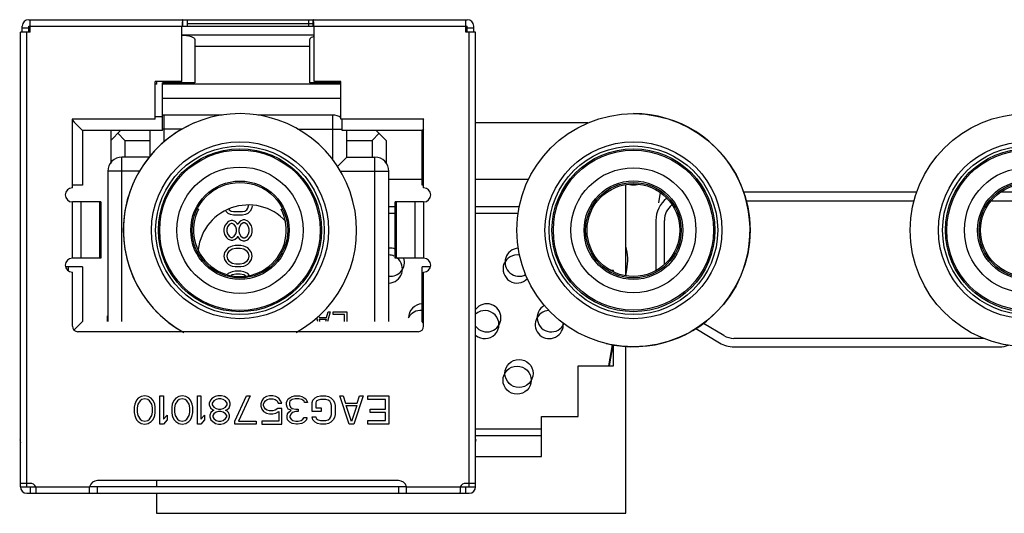
# Model space of a CAD drawing. Units: millimetres. Extents: x 0 to 1189, y 0 to 841.
# Drawn here: x 1042 to 1060, y 306 to 314 of the extents above; entities that cross this region are included whole.
import ezdxf

# ---------------------------------------------------------------- set-up
doc = ezdxf.new("R2010")
doc.units = ezdxf.units.MM
doc.header["$LTSCALE"] = 65.395
doc.layers.get('0').update_dxf_attribs({"linetype": 'CONTINUOUS'})
for name, color, linetype in [('3_ALL_AXES', 7, 'CONTINUOUS'), ('5_ALL_CURVES', 7, 'CONTINUOUS'), ('7_ALL_FEATURES', 7, 'CONTINUOUS')]:
    doc.layers.add(name, color=color, linetype=linetype)

msp = doc.modelspace()

# ---------------------------------------------------------------- linework, layer by layer
at = {"color": 7, "linetype": 'Continuous'}
for p, q in [((1052.3213, 312.4988), (1050.3238, 312.4988)), ((1049.3707, 311.4888), (1048.7807, 311.4888)), ((1051.2624, 311.4888), (1050.3238, 311.4888)), ((1052.9957, 309.7851), (1052.9957, 311.3925)), ((1048.8931, 311.0038), (1048.7807, 311.0038)), ((1051.0979, 311.0038), (1050.3238, 311.0038)), ((1048.8931, 310.8838), (1048.7807, 310.8838)), ((1051.0772, 310.8838), (1050.3238, 310.8838)), ((1052.7757, 309.8738), (1052.7389, 309.8738)), ((1052.7757, 309.8549), (1052.7757, 309.8738)), ((1052.9959, 309.7851), (1053.014, 309.8851)), ((1052.6919, 308.1738), (1052.7595, 308.5484)), ((1052.7053, 308.1738), (1052.7724, 308.5462)), ((1052.7757, 308.1738), (1052.7757, 308.5456)), ((1052.9957, 305.5488), (1052.9957, 308.5184)), ((1052.1457, 308.1738), (1052.7757, 308.1738)), ((1052.1457, 307.2738), (1052.1457, 308.1738)), ((1051.4957, 307.2738), (1052.1457, 307.2738)), ((1051.4957, 306.5588), (1051.4957, 307.2738)), ((1050.3238, 307.0538), (1051.4957, 307.0538)), ((1050.3238, 306.9338), (1051.4957, 306.9338)), ((1050.3238, 306.5588), (1051.4957, 306.5588)), ((1044.6457, 306.132), (1044.6457, 306.022)), ((1044.6457, 305.907), (1044.6457, 305.5488)), ((1044.6457, 305.5488), (1052.9957, 305.5488))]:
    msp.add_line(p, q, dxfattribs=at)
at = {"color": 4, "linetype": 'Continuous'}
for p, q in [((1045.9202, 310.8883), (1045.8777, 310.93)), ((1045.9308, 310.9666), (1045.9415, 310.9508)), ((1045.9415, 310.9508), (1045.9734, 310.93)), ((1045.9734, 310.93), (1046.016, 310.9196)), ((1046.016, 310.9196), (1046.1755, 310.9196)), ((1046.1755, 310.9196), (1046.2181, 310.93)), ((1046.2181, 310.93), (1046.25, 310.9508)), ((1046.25, 310.9508), (1046.2713, 310.9821)), ((1046.2713, 310.9821), (1046.2819, 311.0238)), ((1046.3138, 310.93), (1046.2713, 310.8883)), ((1046.2819, 311.0238), (1046.2819, 311.0388)), ((1046.3351, 310.9717), (1046.3138, 310.93)), ((1046.3457, 311.0238), (1046.3351, 310.9717)), ((1045.9202, 310.7425), (1045.8883, 310.7113)), ((1045.9628, 310.8675), (1045.9202, 310.8883)), ((1045.9734, 310.7633), (1045.9202, 310.7425)), ((1046.016, 310.8571), (1045.9628, 310.8675)), ((1046.0053, 310.7633), (1045.9734, 310.7633)), ((1046.0479, 310.7425), (1046.0053, 310.7633)), ((1046.1755, 310.8571), (1046.016, 310.8571)), ((1046.0798, 310.7113), (1046.0479, 310.7425)), ((1046.133, 310.7529), (1046.1011, 310.7113)), ((1046.1862, 310.7738), (1046.133, 310.7529)), ((1046.2287, 310.8675), (1046.1755, 310.8571)), ((1046.2181, 310.7738), (1046.1862, 310.7738)), ((1046.2713, 310.7529), (1046.2181, 310.7738)), ((1046.2713, 310.8883), (1046.2287, 310.8675)), ((1046.3032, 310.7217), (1046.2713, 310.7529)), ((1045.8564, 310.6592), (1045.8457, 310.6071)), ((1045.8457, 310.6071), (1045.8457, 310.5654)), ((1045.8457, 310.5654), (1045.8564, 310.5133)), ((1045.8883, 310.7113), (1045.8564, 310.6592)), ((1045.9096, 310.6488), (1045.8989, 310.6071)), ((1045.8989, 310.6071), (1045.8989, 310.5654)), ((1045.8989, 310.5654), (1045.9096, 310.5238)), ((1045.9415, 310.6904), (1045.9096, 310.6488)), ((1045.9734, 310.7113), (1045.9415, 310.6904)), ((1045.9947, 310.7113), (1045.9734, 310.7113)), ((1046.0266, 310.6904), (1045.9947, 310.7113)), ((1046.0585, 310.6488), (1046.0266, 310.6904)), ((1046.0692, 310.6071), (1046.0585, 310.6488)), ((1046.0585, 310.5238), (1046.0692, 310.5654)), ((1046.0692, 310.5654), (1046.0692, 310.6071)), ((1046.0904, 310.6904), (1046.0798, 310.7113)), ((1046.1011, 310.7113), (1046.0904, 310.6904)), ((1046.1223, 310.6488), (1046.1117, 310.6071)), ((1046.1117, 310.6071), (1046.1117, 310.5654)), ((1046.1117, 310.5654), (1046.1223, 310.5238)), ((1046.1436, 310.6904), (1046.1223, 310.6488)), ((1046.1862, 310.7217), (1046.1436, 310.6904)), ((1046.2181, 310.7217), (1046.1862, 310.7217)), ((1046.2606, 310.6904), (1046.2181, 310.7217)), ((1046.2819, 310.6488), (1046.2606, 310.6904)), ((1046.2926, 310.6071), (1046.2819, 310.6488)), ((1046.2819, 310.5238), (1046.2926, 310.5654)), ((1046.2926, 310.5654), (1046.2926, 310.6071)), ((1046.3351, 310.6696), (1046.3032, 310.7217)), ((1046.3457, 310.6175), (1046.3351, 310.6696)), ((1046.3457, 310.555), (1046.3457, 310.6175)), ((1045.8564, 310.5133), (1045.8883, 310.4613)), ((1045.8883, 310.4613), (1045.9202, 310.43)), ((1045.9096, 310.5238), (1045.9415, 310.4821)), ((1045.9202, 310.43), (1045.9734, 310.4092)), ((1045.9415, 310.4821), (1045.9734, 310.4613)), ((1045.9734, 310.4613), (1045.9947, 310.4613)), ((1045.9734, 310.4092), (1046.0053, 310.4092)), ((1045.9947, 310.4613), (1046.0266, 310.4821)), ((1046.0053, 310.4092), (1046.0479, 310.43)), ((1046.0266, 310.4821), (1046.0585, 310.5238)), ((1046.0479, 310.43), (1046.0798, 310.4613)), ((1046.0798, 310.4613), (1046.0904, 310.4821)), ((1046.0904, 310.4821), (1046.1011, 310.4613)), ((1046.1011, 310.4613), (1046.133, 310.4196)), ((1046.1223, 310.5238), (1046.1436, 310.4821)), ((1046.133, 310.4196), (1046.1862, 310.3988)), ((1046.1436, 310.4821), (1046.1862, 310.4508)), ((1046.1862, 310.4508), (1046.2181, 310.4508)), ((1046.1862, 310.3988), (1046.2181, 310.3988)), ((1046.2181, 310.4508), (1046.2606, 310.4821)), ((1046.2181, 310.3988), (1046.2713, 310.4196)), ((1046.2606, 310.4821), (1046.2819, 310.5238)), ((1046.2713, 310.4196), (1046.3032, 310.4508)), ((1046.3032, 310.4508), (1046.3351, 310.5029)), ((1046.3351, 310.5029), (1046.3457, 310.555)), ((1045.8883, 310.2425), (1045.8564, 310.1904)), ((1045.9202, 310.2738), (1045.8883, 310.2425)), ((1045.9628, 310.2946), (1045.9202, 310.2738)), ((1045.9947, 310.2529), (1045.9309, 310.2113)), ((1045.9947, 310.305), (1045.9628, 310.2946)), ((1046.0479, 310.3154), (1045.9947, 310.305)), ((1046.0585, 310.2633), (1045.9947, 310.2529)), ((1046.1436, 310.3154), (1046.0479, 310.3154)), ((1046.133, 310.2633), (1046.0585, 310.2633)), ((1046.1968, 310.2529), (1046.133, 310.2633)), ((1046.1968, 310.305), (1046.1436, 310.3154)), ((1046.2287, 310.2946), (1046.1968, 310.305)), ((1046.2606, 310.2113), (1046.1968, 310.2529)), ((1046.2713, 310.2738), (1046.2287, 310.2946)), ((1046.3032, 310.2425), (1046.2713, 310.2738)), ((1046.3351, 310.1904), (1046.3032, 310.2425)), ((1045.8564, 310.1904), (1045.8457, 310.1279)), ((1045.8457, 310.1279), (1045.8564, 310.0654)), ((1045.8564, 310.0654), (1045.8883, 310.0133)), ((1045.9096, 310.18), (1045.8989, 310.1279)), ((1045.8989, 310.1279), (1045.9096, 310.0758)), ((1045.9309, 310.2113), (1045.9096, 310.18)), ((1045.9096, 310.0758), (1045.9309, 310.0446)), ((1045.9309, 310.0446), (1045.9947, 310.0029)), ((1046.1968, 310.0029), (1046.2606, 310.0446)), ((1046.2819, 310.18), (1046.2606, 310.2113)), ((1046.2606, 310.0446), (1046.2819, 310.0758)), ((1046.2926, 310.1279), (1046.2819, 310.18)), ((1046.2819, 310.0758), (1046.2926, 310.1279)), ((1046.3032, 310.0133), (1046.3351, 310.0654)), ((1046.3457, 310.1279), (1046.3351, 310.1904)), ((1046.3351, 310.0654), (1046.3457, 310.1279)), ((1045.8883, 310.0133), (1045.9202, 309.9821)), ((1045.9202, 309.9821), (1045.9628, 309.9613)), ((1045.9628, 309.9613), (1045.9947, 309.9508)), ((1045.9947, 310.0029), (1046.0585, 309.9925)), ((1045.9947, 309.9508), (1046.0479, 309.9404)), ((1046.0479, 309.9404), (1046.1436, 309.9404)), ((1046.0585, 309.9925), (1046.133, 309.9925)), ((1046.133, 309.9925), (1046.1968, 310.0029)), ((1046.1436, 309.9404), (1046.1968, 309.9508)), ((1046.1968, 309.9508), (1046.2287, 309.9613)), ((1046.2287, 309.9613), (1046.2713, 309.9821)), ((1046.2713, 309.9821), (1046.3032, 310.0133)), ((1045.9202, 309.8154), (1045.9086, 309.8041)), ((1045.9628, 309.8363), (1045.9202, 309.8154)), ((1045.9947, 309.8467), (1045.9628, 309.8363)), ((1045.9947, 309.7946), (1045.976, 309.7824)), ((1046.0479, 309.8571), (1045.9947, 309.8467)), ((1046.0585, 309.805), (1045.9947, 309.7946)), ((1046.1436, 309.8571), (1046.0479, 309.8571)), ((1046.133, 309.805), (1046.0585, 309.805)), ((1046.1968, 309.7946), (1046.133, 309.805)), ((1046.1968, 309.8467), (1046.1436, 309.8571)), ((1046.2287, 309.8363), (1046.1968, 309.8467)), ((1046.2287, 309.7738), (1046.1968, 309.7946)), ((1046.2713, 309.8154), (1046.2287, 309.8363)), ((1046.3032, 309.7842), (1046.2713, 309.8154))]:
    msp.add_line(p, q, dxfattribs=at)
at = {"color": 7, "linetype": 'Continuous'}
for centre, radius in [((1060.1307, 310.5888), 2.075), ((1046.1307, 310.5888), 1.575), ((1053.1307, 310.5888), 1.575), ((1060.1307, 310.5888), 1.575), ((1046.1307, 310.5888), 1.45), ((1053.1307, 310.5888), 1.45), ((1060.1307, 310.5888), 1.45), ((1046.1307, 310.5888), 0.85), ((1053.1307, 310.5888), 0.85), ((1060.1307, 310.5888), 0.85), ((1051.0957, 308.0388), 0.25), ((1051.0607, 307.9188), 0.25)]:
    msp.add_circle(centre, radius, dxfattribs=at)
for centre, radius, start, end in [((1046.1307, 310.5888), 2.075, 113.47823, 240.60106), ((1053.1307, 310.5888), 2.075, 256.4329, 90), ((1048.8057, 310.0188), 0.25, 69.5293, 95.74466), ((1051.0957, 310.0188), 0.25, 93.24086, 298.05341), ((1052.0791, 310.0538), 0.95, 349.77495, 15.18123), ((1048.8057, 310.0188), 0.25, 264.25534, 17.05679), ((1048.7707, 309.8988), 0.25, 66.85714, 87.70708), ((1048.7707, 309.8988), 0.25, 272.29292, 50.66541), ((1051.0607, 309.8988), 0.25, 79.91176, 317.02784), ((1049.3782, 309.0288), 0.25, 91.72009, 180), ((1050.5232, 309.0288), 0.25, 217.01578, 142.98422), ((1051.6682, 309.0288), 0.25, 118.66728, 335.05357), ((1049.3432, 308.9088), 0.25, 83.67963, 150.84494), ((1050.4882, 308.9088), 0.25, 228.80508, 131.19492), ((1051.6332, 308.9088), 0.25, 91.1539, 5.58864)]:
    msp.add_arc(centre, radius, start, end, dxfattribs=at)
at = {"layer": '3_ALL_AXES', "color": 7, "linetype": 'Continuous'}
msp.add_arc((1046.2807, 310.1388), 0.9, 42.40216, 177.64468, dxfattribs=at)
at = {"layer": '5_ALL_CURVES', "color": 4, "linetype": 'Continuous'}
for p, q in [((1047.5174, 308.9638), (1047.4995, 309.0308)), ((1047.5374, 309.0366), (1047.6707, 309.0366)), ((1047.5441, 309.0026), (1047.6641, 309.0026)), ((1047.5542, 308.9638), (1047.5441, 309.0026)), ((1047.6641, 309.0026), (1047.6539, 308.9638)), ((1047.6707, 309.0366), (1047.6974, 309.1388)), ((1047.7374, 309.1388), (1047.6907, 308.9638)), ((1047.6974, 309.1388), (1047.7374, 309.1388)), ((1047.7907, 309.1388), (1048.0307, 309.1388)), ((1047.7907, 309.0877), (1047.7907, 309.1388)), ((1047.9907, 309.0877), (1047.7907, 309.0877)), ((1047.9907, 308.9638), (1047.9907, 309.0877)), ((1048.0307, 309.1388), (1048.0307, 308.9638)), ((1044.3224, 307.5962), (1044.2912, 307.5643)), ((1044.3745, 307.6281), (1044.3224, 307.5962)), ((1044.437, 307.6388), (1044.3745, 307.6281)), ((1044.4995, 307.6281), (1044.437, 307.6388)), ((1044.5516, 307.5962), (1044.4995, 307.6281)), ((1044.5828, 307.5643), (1044.5516, 307.5962)), ((1044.7078, 307.6388), (1044.7703, 307.6388)), ((1044.7078, 307.1388), (1044.7078, 307.6388)), ((1044.7703, 307.6388), (1044.7703, 307.2239)), ((1044.9891, 307.5962), (1044.9578, 307.5643)), ((1045.0412, 307.6281), (1044.9891, 307.5962)), ((1045.1037, 307.6388), (1045.0412, 307.6281)), ((1045.1662, 307.6281), (1045.1037, 307.6388)), ((1045.2182, 307.5962), (1045.1662, 307.6281)), ((1045.2495, 307.5643), (1045.2182, 307.5962)), ((1045.3745, 307.6388), (1045.437, 307.6388)), ((1045.3745, 307.1388), (1045.3745, 307.6388)), ((1045.437, 307.6388), (1045.437, 307.2239)), ((1045.6349, 307.5962), (1045.6037, 307.5643)), ((1045.687, 307.6281), (1045.6349, 307.5962)), ((1045.7391, 307.6388), (1045.687, 307.6281)), ((1045.8016, 307.6388), (1045.7391, 307.6388)), ((1045.8537, 307.6281), (1045.8016, 307.6388)), ((1045.9057, 307.5962), (1045.8537, 307.6281)), ((1045.937, 307.5643), (1045.9057, 307.5962)), ((1046.0412, 307.192), (1046.2495, 307.6388)), ((1046.312, 307.6388), (1046.1037, 307.192)), ((1046.2495, 307.6388), (1046.312, 307.6388)), ((1046.5516, 307.5962), (1046.5203, 307.5537)), ((1046.6037, 307.6281), (1046.5516, 307.5962)), ((1046.6557, 307.6388), (1046.6037, 307.6281)), ((1046.7182, 307.6388), (1046.6557, 307.6388)), ((1046.7703, 307.6281), (1046.7182, 307.6388)), ((1046.8224, 307.5962), (1046.7703, 307.6281)), ((1046.8537, 307.5537), (1046.8224, 307.5962)), ((1046.9891, 307.5856), (1047.0203, 307.6068)), ((1047.0203, 307.6068), (1047.062, 307.6281)), ((1047.062, 307.6281), (1047.1037, 307.6388)), ((1047.1037, 307.6388), (1047.187, 307.6388)), ((1047.187, 307.6388), (1047.2287, 307.6281)), ((1047.2287, 307.6281), (1047.2703, 307.6068)), ((1047.2703, 307.6068), (1047.3016, 307.5856)), ((1047.4266, 307.5643), (1047.4682, 307.6068)), ((1047.4682, 307.6068), (1047.5099, 307.6281)), ((1047.5099, 307.6281), (1047.562, 307.6388)), ((1047.562, 307.6388), (1047.6557, 307.6388)), ((1047.6557, 307.6388), (1047.7078, 307.6281)), ((1047.7078, 307.6281), (1047.7495, 307.6068)), ((1047.7495, 307.6068), (1047.7912, 307.5643)), ((1047.9057, 307.6388), (1047.9682, 307.6388)), ((1048.0724, 307.1388), (1047.9057, 307.6388)), ((1047.9682, 307.6388), (1048.0099, 307.5111)), ((1048.3224, 307.6388), (1048.1557, 307.1388)), ((1048.2182, 307.5111), (1048.2599, 307.6388)), ((1048.2599, 307.6388), (1048.3224, 307.6388)), ((1048.4057, 307.6388), (1048.7807, 307.6388)), ((1048.4057, 307.5749), (1048.4057, 307.6388)), ((1048.7807, 307.6388), (1048.7807, 307.1388)), ((1044.2599, 307.4898), (1044.2495, 307.4366)), ((1044.2495, 307.4366), (1044.2495, 307.3409)), ((1044.2703, 307.5217), (1044.2599, 307.4898)), ((1044.2912, 307.5643), (1044.2703, 307.5217)), ((1044.312, 307.4898), (1044.3016, 307.426)), ((1044.3016, 307.426), (1044.3016, 307.3515)), ((1044.3537, 307.5537), (1044.312, 307.4898)), ((1044.3849, 307.5749), (1044.3537, 307.5537)), ((1044.437, 307.5856), (1044.3849, 307.5749)), ((1044.4891, 307.5749), (1044.437, 307.5856)), ((1044.5203, 307.5537), (1044.4891, 307.5749)), ((1044.562, 307.4898), (1044.5203, 307.5537)), ((1044.5724, 307.426), (1044.562, 307.4898)), ((1044.5724, 307.3515), (1044.5724, 307.426)), ((1044.6037, 307.5217), (1044.5828, 307.5643)), ((1044.6141, 307.4898), (1044.6037, 307.5217)), ((1044.6245, 307.4366), (1044.6141, 307.4898)), ((1044.6245, 307.3409), (1044.6245, 307.4366)), ((1044.9266, 307.4898), (1044.9162, 307.4366)), ((1044.9162, 307.4366), (1044.9162, 307.3409)), ((1044.937, 307.5217), (1044.9266, 307.4898)), ((1044.9578, 307.5643), (1044.937, 307.5217)), ((1044.9787, 307.4898), (1044.9682, 307.426)), ((1044.9682, 307.426), (1044.9682, 307.3515)), ((1045.0203, 307.5537), (1044.9787, 307.4898)), ((1045.0516, 307.5749), (1045.0203, 307.5537)), ((1045.1037, 307.5856), (1045.0516, 307.5749)), ((1045.1557, 307.5749), (1045.1037, 307.5856)), ((1045.187, 307.5537), (1045.1557, 307.5749)), ((1045.2287, 307.4898), (1045.187, 307.5537)), ((1045.2391, 307.426), (1045.2287, 307.4898)), ((1045.2391, 307.3515), (1045.2391, 307.426)), ((1045.2703, 307.5217), (1045.2495, 307.5643)), ((1045.2807, 307.4898), (1045.2703, 307.5217)), ((1045.2912, 307.4366), (1045.2807, 307.4898)), ((1045.2912, 307.3409), (1045.2912, 307.4366)), ((1045.6037, 307.5643), (1045.5828, 307.5111)), ((1045.5828, 307.5111), (1045.5828, 307.4792)), ((1045.5828, 307.4792), (1045.6037, 307.426)), ((1045.6037, 307.426), (1045.6453, 307.3941)), ((1045.6662, 307.5537), (1045.6349, 307.5111)), ((1045.6349, 307.5111), (1045.6349, 307.4792)), ((1045.6349, 307.4792), (1045.6662, 307.4366)), ((1045.7078, 307.5749), (1045.6662, 307.5537)), ((1045.6662, 307.4366), (1045.7078, 307.4154)), ((1045.7495, 307.5856), (1045.7078, 307.5749)), ((1045.7078, 307.4154), (1045.7495, 307.4047)), ((1045.7912, 307.5856), (1045.7495, 307.5856)), ((1045.8328, 307.5749), (1045.7912, 307.5856)), ((1045.7912, 307.4047), (1045.8328, 307.4154)), ((1045.8745, 307.5537), (1045.8328, 307.5749)), ((1045.8328, 307.4154), (1045.8745, 307.4366)), ((1045.9057, 307.5111), (1045.8745, 307.5537)), ((1045.8745, 307.4366), (1045.9057, 307.4792)), ((1045.8953, 307.3941), (1045.937, 307.426)), ((1045.9057, 307.4792), (1045.9057, 307.5111)), ((1045.9578, 307.5111), (1045.937, 307.5643)), ((1045.937, 307.426), (1045.9578, 307.4792)), ((1045.9578, 307.4792), (1045.9578, 307.5111)), ((1046.5203, 307.5537), (1046.4995, 307.5005)), ((1046.4995, 307.5005), (1046.4995, 307.4579)), ((1046.4995, 307.4579), (1046.5203, 307.4047)), ((1046.5516, 307.4898), (1046.562, 307.5217)), ((1046.5516, 307.4686), (1046.5516, 307.4898)), ((1046.562, 307.4366), (1046.5516, 307.4686)), ((1046.562, 307.5217), (1046.5828, 307.5537)), ((1046.5828, 307.4047), (1046.562, 307.4366)), ((1046.5828, 307.5537), (1046.6141, 307.5749)), ((1046.6141, 307.5749), (1046.6557, 307.5856)), ((1046.6557, 307.5856), (1046.7182, 307.5856)), ((1046.7182, 307.5856), (1046.7599, 307.5749)), ((1046.7599, 307.5749), (1046.7912, 307.5537)), ((1046.8016, 307.4154), (1046.7599, 307.3834)), ((1046.7912, 307.5537), (1046.812, 307.5111)), ((1046.8745, 307.4154), (1046.8016, 307.4154)), ((1046.812, 307.5111), (1046.8745, 307.5111)), ((1046.8745, 307.5111), (1046.8537, 307.5537)), ((1046.8745, 307.1388), (1046.8745, 307.4154)), ((1046.9578, 307.5217), (1046.9682, 307.5537)), ((1046.9578, 307.4792), (1046.9578, 307.5217)), ((1046.9682, 307.4366), (1046.9578, 307.4792)), ((1046.9682, 307.5537), (1046.9891, 307.5856)), ((1046.9891, 307.4047), (1046.9682, 307.4366)), ((1047.0203, 307.543), (1047.0099, 307.5217)), ((1047.0099, 307.5217), (1047.0099, 307.4792)), ((1047.0099, 307.4792), (1047.0307, 307.4366)), ((1047.0412, 307.5643), (1047.0203, 307.543)), ((1047.0307, 307.4366), (1047.062, 307.4154)), ((1047.062, 307.5749), (1047.0412, 307.5643)), ((1047.1141, 307.5856), (1047.062, 307.5749)), ((1047.062, 307.4154), (1047.1245, 307.4047)), ((1047.1766, 307.5856), (1047.1141, 307.5856)), ((1047.2287, 307.5749), (1047.1766, 307.5856)), ((1047.2495, 307.5643), (1047.2287, 307.5749)), ((1047.2703, 307.543), (1047.2495, 307.5643)), ((1047.2807, 307.5217), (1047.2703, 307.543)), ((1047.3328, 307.5217), (1047.2807, 307.5217)), ((1047.3016, 307.5856), (1047.3224, 307.5537)), ((1047.3224, 307.5537), (1047.3328, 307.5217)), ((1047.4162, 307.5217), (1047.4266, 307.5643)), ((1047.4162, 307.3622), (1047.4162, 307.5217)), ((1047.4891, 307.543), (1047.4787, 307.5111)), ((1047.4787, 307.5111), (1047.4787, 307.426)), ((1047.4787, 307.426), (1047.5724, 307.426)), ((1047.5203, 307.5643), (1047.4891, 307.543)), ((1047.562, 307.5749), (1047.5203, 307.5643)), ((1047.6557, 307.5749), (1047.562, 307.5749)), ((1047.5724, 307.426), (1047.5724, 307.3622)), ((1047.6974, 307.5643), (1047.6557, 307.5749)), ((1047.7287, 307.543), (1047.6974, 307.5643)), ((1047.7495, 307.5111), (1047.7287, 307.543)), ((1047.7599, 307.4686), (1047.7495, 307.5111)), ((1047.7599, 307.309), (1047.7599, 307.4686)), ((1047.7912, 307.5643), (1047.812, 307.5217)), ((1047.812, 307.5217), (1047.8224, 307.4686)), ((1047.8224, 307.4686), (1047.8224, 307.309)), ((1048.0099, 307.5111), (1048.2182, 307.5111)), ((1048.0203, 307.4686), (1048.2078, 307.4686)), ((1048.1141, 307.1813), (1048.0203, 307.4686)), ((1048.2078, 307.4686), (1048.1141, 307.1813)), ((1048.7182, 307.5749), (1048.4057, 307.5749)), ((1048.7182, 307.4047), (1048.7182, 307.5749)), ((1044.2495, 307.3409), (1044.2599, 307.2877)), ((1044.2599, 307.2877), (1044.2703, 307.2558)), ((1044.2703, 307.2558), (1044.2912, 307.2132)), ((1044.3016, 307.3515), (1044.312, 307.2877)), ((1044.312, 307.2877), (1044.3537, 307.2239)), ((1044.5203, 307.2239), (1044.562, 307.2877)), ((1044.562, 307.2877), (1044.5724, 307.3515)), ((1044.5828, 307.2132), (1044.6037, 307.2558)), ((1044.6037, 307.2558), (1044.6141, 307.2877)), ((1044.6141, 307.2877), (1044.6245, 307.3409)), ((1044.7703, 307.2239), (1044.8328, 307.2983)), ((1044.8328, 307.2983), (1044.8328, 307.2132)), ((1044.9162, 307.3409), (1044.9266, 307.2877)), ((1044.9266, 307.2877), (1044.937, 307.2558)), ((1044.937, 307.2558), (1044.9578, 307.2132)), ((1044.9682, 307.3515), (1044.9787, 307.2877)), ((1044.9787, 307.2877), (1045.0203, 307.2239)), ((1045.187, 307.2239), (1045.2287, 307.2877)), ((1045.2287, 307.2877), (1045.2391, 307.3515)), ((1045.2495, 307.2132), (1045.2703, 307.2558)), ((1045.2703, 307.2558), (1045.2807, 307.2877)), ((1045.2807, 307.2877), (1045.2912, 307.3409)), ((1045.437, 307.2239), (1045.4995, 307.2983)), ((1045.4995, 307.2983), (1045.4995, 307.2132)), ((1045.6141, 307.3409), (1045.5932, 307.2983)), ((1045.5932, 307.2983), (1045.5932, 307.2664)), ((1045.5932, 307.2664), (1045.6141, 307.2132)), ((1045.6453, 307.3728), (1045.6141, 307.3409)), ((1045.6453, 307.3941), (1045.6662, 307.3834)), ((1045.6662, 307.3834), (1045.6453, 307.3728)), ((1045.6662, 307.3196), (1045.6453, 307.2877)), ((1045.6453, 307.2877), (1045.6453, 307.2664)), ((1045.6453, 307.2664), (1045.6662, 307.2345)), ((1045.7078, 307.3515), (1045.6662, 307.3196)), ((1045.7495, 307.3622), (1045.7078, 307.3515)), ((1045.7495, 307.4047), (1045.7912, 307.4047)), ((1045.7912, 307.3622), (1045.7495, 307.3622)), ((1045.8328, 307.3515), (1045.7912, 307.3622)), ((1045.8745, 307.3196), (1045.8328, 307.3515)), ((1045.8745, 307.3834), (1045.8953, 307.3941)), ((1045.8953, 307.3728), (1045.8745, 307.3834)), ((1045.8953, 307.2877), (1045.8745, 307.3196)), ((1045.8745, 307.2345), (1045.8953, 307.2664)), ((1045.9266, 307.3409), (1045.8953, 307.3728)), ((1045.8953, 307.2664), (1045.8953, 307.2877)), ((1045.9474, 307.2983), (1045.9266, 307.3409)), ((1045.9266, 307.2132), (1045.9474, 307.2664)), ((1045.9474, 307.2664), (1045.9474, 307.2983)), ((1046.5203, 307.4047), (1046.5516, 307.3622)), ((1046.5516, 307.3622), (1046.6037, 307.3303)), ((1046.6141, 307.3834), (1046.5828, 307.4047)), ((1046.6037, 307.3303), (1046.6557, 307.3196)), ((1046.6557, 307.3728), (1046.6141, 307.3834)), ((1046.7182, 307.3728), (1046.6557, 307.3728)), ((1046.6557, 307.3196), (1046.7182, 307.3196)), ((1046.7599, 307.3834), (1046.7182, 307.3728)), ((1046.7182, 307.3196), (1046.7703, 307.3303)), ((1046.7703, 307.3303), (1046.8224, 307.3622)), ((1046.8224, 307.3622), (1046.8224, 307.192)), ((1046.9682, 307.2771), (1046.9787, 307.3196)), ((1046.9682, 307.2558), (1046.9682, 307.2771)), ((1046.9787, 307.2132), (1046.9682, 307.2558)), ((1046.9787, 307.3196), (1046.9995, 307.3515)), ((1047.0412, 307.3834), (1046.9891, 307.4047)), ((1046.9995, 307.3515), (1047.0412, 307.3834)), ((1047.0412, 307.3196), (1047.0203, 307.2771)), ((1047.0203, 307.2771), (1047.0203, 307.2558)), ((1047.0203, 307.2558), (1047.0412, 307.2239)), ((1047.062, 307.3409), (1047.0412, 307.3196)), ((1047.1245, 307.3622), (1047.062, 307.3409)), ((1047.1245, 307.4047), (1047.1662, 307.4047)), ((1047.1662, 307.3622), (1047.1245, 307.3622)), ((1047.1662, 307.4047), (1047.1662, 307.3622)), ((1047.2495, 307.2239), (1047.2703, 307.2558)), ((1047.2703, 307.2558), (1047.3224, 307.2558)), ((1047.3224, 307.2558), (1047.312, 307.2132)), ((1047.5724, 307.3622), (1047.4162, 307.3622)), ((1047.4162, 307.2664), (1047.4787, 307.2664)), ((1047.4266, 307.2132), (1047.4162, 307.2664)), ((1047.4787, 307.2664), (1047.4891, 307.2345)), ((1047.7287, 307.2345), (1047.7495, 307.2664)), ((1047.7495, 307.2664), (1047.7599, 307.309)), ((1047.812, 307.2558), (1047.7912, 307.2132)), ((1047.8224, 307.309), (1047.812, 307.2558)), ((1048.4474, 307.4047), (1048.7182, 307.4047)), ((1048.4474, 307.3409), (1048.4474, 307.4047)), ((1048.7182, 307.3409), (1048.4474, 307.3409)), ((1048.7182, 307.2026), (1048.7182, 307.3409)), ((1044.2912, 307.2132), (1044.3224, 307.1813)), ((1044.3224, 307.1813), (1044.3745, 307.1494)), ((1044.3537, 307.2239), (1044.3849, 307.2026)), ((1044.3745, 307.1494), (1044.437, 307.1388)), ((1044.3849, 307.2026), (1044.437, 307.192)), ((1044.437, 307.192), (1044.4891, 307.2026)), ((1044.437, 307.1388), (1044.4995, 307.1494)), ((1044.4891, 307.2026), (1044.5203, 307.2239)), ((1044.4995, 307.1494), (1044.5516, 307.1813)), ((1044.5516, 307.1813), (1044.5828, 307.2132)), ((1044.7703, 307.1388), (1044.7078, 307.1388)), ((1044.8328, 307.2132), (1044.7703, 307.1388)), ((1044.9578, 307.2132), (1044.9891, 307.1813)), ((1044.9891, 307.1813), (1045.0412, 307.1494)), ((1045.0203, 307.2239), (1045.0516, 307.2026)), ((1045.0412, 307.1494), (1045.1037, 307.1388)), ((1045.0516, 307.2026), (1045.1037, 307.192)), ((1045.1037, 307.192), (1045.1557, 307.2026)), ((1045.1037, 307.1388), (1045.1662, 307.1494)), ((1045.1557, 307.2026), (1045.187, 307.2239)), ((1045.1662, 307.1494), (1045.2182, 307.1813)), ((1045.2182, 307.1813), (1045.2495, 307.2132)), ((1045.437, 307.1388), (1045.3745, 307.1388)), ((1045.4995, 307.2132), (1045.437, 307.1388)), ((1045.6141, 307.2132), (1045.6453, 307.1813)), ((1045.6453, 307.1813), (1045.6974, 307.1494)), ((1045.6662, 307.2345), (1045.7078, 307.2026)), ((1045.6974, 307.1494), (1045.7495, 307.1388)), ((1045.7078, 307.2026), (1045.7495, 307.192)), ((1045.7495, 307.192), (1045.7912, 307.192)), ((1045.7495, 307.1388), (1045.7912, 307.1388)), ((1045.7912, 307.192), (1045.8328, 307.2026)), ((1045.7912, 307.1388), (1045.8432, 307.1494)), ((1045.8328, 307.2026), (1045.8745, 307.2345)), ((1045.8432, 307.1494), (1045.8953, 307.1813)), ((1045.8953, 307.1813), (1045.9266, 307.2132)), ((1046.0412, 307.1388), (1046.0412, 307.192)), ((1046.4162, 307.1388), (1046.0412, 307.1388)), ((1046.1037, 307.192), (1046.4162, 307.192)), ((1046.4162, 307.192), (1046.4162, 307.1388)), ((1046.8224, 307.192), (1046.5203, 307.192)), ((1046.5203, 307.192), (1046.5203, 307.1388)), ((1046.5203, 307.1388), (1046.8745, 307.1388)), ((1047.0203, 307.1707), (1046.9787, 307.2132)), ((1047.062, 307.1494), (1047.0203, 307.1707)), ((1047.0412, 307.2239), (1047.0724, 307.2026)), ((1047.1349, 307.1388), (1047.062, 307.1494)), ((1047.0724, 307.2026), (1047.1245, 307.192)), ((1047.1245, 307.192), (1047.1662, 307.192)), ((1047.1557, 307.1388), (1047.1349, 307.1388)), ((1047.2287, 307.1494), (1047.1557, 307.1388)), ((1047.1662, 307.192), (1047.2182, 307.2026)), ((1047.2182, 307.2026), (1047.2495, 307.2239)), ((1047.2703, 307.1707), (1047.2287, 307.1494)), ((1047.312, 307.2132), (1047.2703, 307.1707)), ((1047.4682, 307.1707), (1047.4266, 307.2132)), ((1047.5099, 307.1494), (1047.4682, 307.1707)), ((1047.4891, 307.2345), (1047.5203, 307.2132)), ((1047.562, 307.1388), (1047.5099, 307.1494)), ((1047.5203, 307.2132), (1047.562, 307.2026)), ((1047.562, 307.2026), (1047.6557, 307.2026)), ((1047.6557, 307.1388), (1047.562, 307.1388)), ((1047.6557, 307.2026), (1047.6974, 307.2132)), ((1047.7078, 307.1494), (1047.6557, 307.1388)), ((1047.6974, 307.2132), (1047.7287, 307.2345)), ((1047.7495, 307.1707), (1047.7078, 307.1494)), ((1047.7912, 307.2132), (1047.7495, 307.1707)), ((1048.1557, 307.1388), (1048.0724, 307.1388)), ((1048.4057, 307.2026), (1048.7182, 307.2026)), ((1048.4057, 307.1388), (1048.4057, 307.2026)), ((1048.7807, 307.1388), (1048.4057, 307.1388))]:
    msp.add_line(p, q, dxfattribs=at)
at = {"layer": '7_ALL_FEATURES', "color": 6, "linetype": 'Continuous'}
for p, q in [((1042.3738, 314.337), (1050.1738, 314.337)), ((1042.3988, 314.1163), (1042.3988, 314.337)), ((1045.1123, 314.222), (1045.1123, 314.337)), ((1045.1988, 314.222), (1045.1988, 314.337)), ((1047.3488, 314.337), (1047.3488, 314.222)), ((1047.4352, 314.222), (1047.4352, 314.337)), ((1050.1488, 314.1163), (1050.1488, 314.337)), ((1042.3988, 314.1163), (1042.2238, 314.1163)), ((1042.2238, 306.022), (1042.2238, 314.1163)), ((1042.2588, 314.1163), (1042.2588, 314.222)), ((1042.3738, 314.187), (1042.2588, 314.187)), ((1042.3388, 306.022), (1042.3388, 314.1163)), ((1042.3738, 314.222), (1050.1738, 314.222)), ((1042.3738, 314.1163), (1042.3738, 314.222)), ((1045.0988, 313.237), (1045.0988, 314.222)), ((1047.4488, 313.237), (1047.4488, 314.222)), ((1050.3238, 314.1163), (1050.1488, 314.1163)), ((1050.1738, 314.1163), (1050.1738, 314.222)), ((1050.2888, 314.187), (1050.1738, 314.187)), ((1050.2088, 306.022), (1050.2088, 314.1163)), ((1050.2888, 314.1163), (1050.2888, 314.222)), ((1050.3238, 306.022), (1050.3238, 314.1163)), ((1045.0988, 313.237), (1044.6238, 313.237)), ((1044.6238, 312.5686), (1044.6238, 313.237)), ((1047.9238, 313.237), (1047.4488, 313.237)), ((1047.9238, 312.5686), (1047.9238, 313.237)), ((1044.6238, 312.5686), (1043.1484, 312.5686)), ((1043.1488, 311.342), (1043.1488, 312.5605)), ((1049.3991, 312.5686), (1047.9238, 312.5686)), ((1049.3988, 311.342), (1049.3988, 312.5605)), ((1043.6544, 311.092), (1043.1488, 311.092)), ((1043.1488, 310.092), (1043.1488, 311.092)), ((1043.2988, 311.092), (1043.2988, 310.092)), ((1043.6393, 310.092), (1043.6393, 311.092)), ((1043.6544, 311.092), (1043.6544, 310.092)), ((1049.3988, 311.092), (1048.8931, 311.092)), ((1048.8931, 310.092), (1048.8931, 311.092)), ((1048.9082, 311.092), (1048.9082, 310.092)), ((1049.2488, 310.092), (1049.2488, 311.092)), ((1049.3988, 311.092), (1049.3988, 310.092)), ((1043.6544, 310.092), (1043.1488, 310.092)), ((1049.3988, 310.092), (1048.8931, 310.092)), ((1043.1488, 308.882), (1043.1488, 309.842)), ((1049.3988, 308.882), (1049.3988, 309.842)), ((1049.2988, 308.782), (1043.2488, 308.782)), ((1042.2238, 306.8573), (1042.2121, 306.8545)), ((1042.2121, 306.8545), (1042.2238, 306.8073)), ((1050.3354, 306.8545), (1050.3238, 306.8573)), ((1050.3238, 306.8073), (1050.3354, 306.8545)), ((1042.3988, 306.082), (1042.2238, 306.082)), ((1042.2238, 306.022), (1043.4542, 306.022)), ((1042.3988, 306.022), (1042.3988, 305.907)), ((1049.0901, 306.022), (1043.4575, 306.022)), ((1048.9488, 306.132), (1043.5988, 306.132)), ((1043.5988, 305.907), (1043.5988, 306.022)), ((1048.9488, 306.022), (1048.9488, 305.907)), ((1049.0933, 306.022), (1050.3238, 306.022)), ((1050.3238, 306.082), (1050.1488, 306.082)), ((1050.1488, 305.907), (1050.1488, 306.022)), ((1042.3388, 305.907), (1050.2088, 305.907))]:
    msp.add_line(p, q, dxfattribs=at)
at = {"layer": '7_ALL_FEATURES', "color": 7, "linetype": 'Continuous'}
for p, q in [((1047.4352, 314.2638), (1045.1988, 314.2638)), ((1047.4488, 314.0638), (1045.0988, 314.0638)), ((1045.3257, 313.9868), (1045.3257, 313.2138)), ((1047.3757, 313.2138), (1047.3757, 313.9868)), ((1045.3257, 313.8638), (1047.3757, 313.8638)), ((1044.6507, 313.1888), (1044.6507, 313.237)), ((1045.3257, 313.2138), (1044.7507, 313.2138)), ((1044.7507, 312.3638), (1044.7507, 313.2138)), ((1045.0757, 313.2138), (1045.0757, 313.237)), ((1047.9238, 313.2138), (1047.3757, 313.2138)), ((1047.6257, 313.237), (1047.6257, 313.2138)), ((1044.6507, 313.1888), (1044.6238, 313.1888)), ((1047.9238, 313.1888), (1044.7507, 313.1888)), ((1044.7507, 312.9388), (1047.9238, 312.9388)), ((1043.1494, 312.5451), (1043.1801, 312.5144)), ((1043.1801, 312.5144), (1043.3307, 312.3638)), ((1044.6238, 312.6138), (1044.7507, 312.6138)), ((1045.8139, 312.6388), (1044.7807, 312.6388)), ((1044.7807, 312.1631), (1044.7807, 312.6388)), ((1047.7807, 312.6388), (1046.4462, 312.6388)), ((1047.7807, 311.845), (1047.7807, 312.6388)), ((1047.9507, 312.3638), (1047.9507, 312.5686)), ((1044.7507, 312.3638), (1043.3307, 312.3638)), ((1043.3307, 312.3638), (1043.3307, 311.3888)), ((1043.8307, 312.1888), (1044.0057, 312.3638)), ((1043.8307, 312.3638), (1043.8307, 311.7794)), ((1044.5307, 311.9078), (1044.5307, 312.3638)), ((1045.1008, 312.3888), (1044.7507, 312.3888)), ((1047.1607, 312.3888), (1047.9507, 312.3888)), ((1049.3707, 312.3638), (1047.9507, 312.3638)), ((1048.0307, 311.8888), (1048.0307, 312.3638)), ((1048.5557, 312.3638), (1048.7307, 312.1888)), ((1049.3988, 312.3917), (1049.3707, 312.3638)), ((1049.3707, 311.3888), (1049.3707, 312.3638)), ((1044.0807, 312.1888), (1043.9557, 312.3138)), ((1044.0807, 312.1888), (1044.5307, 312.1888)), ((1044.0807, 312.1888), (1044.0807, 311.8888)), ((1048.0307, 312.1888), (1048.4807, 312.1888)), ((1048.4807, 312.1888), (1048.6057, 312.3138)), ((1048.4807, 312.1888), (1048.4807, 311.8888)), ((1048.7307, 312.1888), (1048.7307, 311.7794)), ((1044.5184, 311.8888), (1044.0307, 311.8888)), ((1044.0307, 308.9638), (1044.0307, 311.8888)), ((1048.0307, 311.8888), (1047.8661, 311.7241)), ((1048.0307, 311.8888), (1048.5307, 311.8888)), ((1048.5307, 308.9638), (1048.5307, 311.8888)), ((1044.342, 311.6388), (1043.7807, 311.6388)), ((1043.7807, 311.6388), (1043.7807, 308.9638)), ((1047.9155, 311.6388), (1048.7807, 311.6388)), ((1048.7807, 308.9638), (1048.7807, 311.6388)), ((1043.3307, 311.3888), (1043.1488, 311.3888)), ((1049.3988, 311.3888), (1049.3707, 311.3888)), ((1053.5807, 311.0793), (1053.6102, 311.2589)), ((1058.1692, 311.2638), (1055.0922, 311.2638)), ((1055.1373, 311.1138), (1058.1242, 311.1138)), ((1059.5025, 311.1138), (1060.5307, 311.1138)), ((1060.5307, 311.2638), (1059.6589, 311.2638)), ((1045.3959, 310.9638), (1045.3688, 310.9638)), ((1046.8656, 310.9638), (1046.8927, 310.9638)), ((1053.5307, 310.7638), (1053.5307, 309.8777)), ((1053.6807, 309.9867), (1053.6807, 310.7638)), ((1045.3687, 310.2138), (1045.3959, 310.2138)), ((1046.8656, 310.2138), (1046.8927, 310.2138)), ((1043.3307, 309.9388), (1043.0314, 309.9388)), ((1043.0807, 309.8646), (1043.0807, 309.9388)), ((1043.3307, 309.9388), (1043.3307, 308.9638)), ((1049.5161, 309.9388), (1049.3707, 309.9388)), ((1049.3707, 308.9638), (1049.3707, 309.9388)), ((1043.7757, 308.9638), (1043.7757, 309.0638)), ((1043.1801, 308.8131), (1043.1998, 308.8328)), ((1043.1989, 308.8319), (1043.3307, 308.9638)), ((1043.1998, 308.8328), (1043.3307, 308.9638)), ((1049.3988, 308.9357), (1049.3707, 308.9638)), ((1054.2416, 308.8373), (1054.662, 308.585)), ((1054.7392, 308.7136), (1054.3768, 308.9311)), ((1059.3593, 308.6638), (1054.9192, 308.6638)), ((1054.9192, 308.5138), (1059.6423, 308.5138))]:
    msp.add_line(p, q, dxfattribs=at)
for centre, radius in [((1053.1307, 310.5888), 2.075), ((1060.1307, 310.5888), 2.075), ((1046.1307, 310.5888), 1.575), ((1053.1307, 310.5888), 1.575), ((1060.1307, 310.5888), 1.575), ((1046.1307, 310.5888), 1.5), ((1046.1307, 310.5888), 1.428), ((1053.1307, 310.5888), 1.5), ((1053.1307, 310.5888), 1.425), ((1060.1307, 310.5888), 1.5), ((1060.1307, 310.5888), 1.425), ((1046.1307, 310.5888), 1.125), ((1053.1307, 310.5888), 1.1119), ((1060.1307, 310.5888), 1.1119), ((1046.1307, 310.5888), 0.875), ((1053.1307, 310.5888), 0.878), ((1060.1307, 310.5888), 0.878), ((1053.1307, 310.5888), 0.825), ((1060.1307, 310.5888), 0.825)]:
    msp.add_circle(centre, radius, dxfattribs=at)
at = {"layer": '7_ALL_FEATURES', "color": 6, "linetype": 'Continuous'}
for centre, radius, start, end in [((1042.3738, 314.222), 0.115, 90, 180), ((1052.0444, 313.7052), 6.9648, 175.39083, 175.74453), ((1040.5043, 313.7053), 6.9637, 4.25542, 4.60923), ((1050.1738, 314.222), 0.115, 0, 90), ((1043.0488, 312.5605), 0.1, 0, 4.6409), ((1049.4988, 312.5605), 0.1, 175.3591, 180), ((1043.1488, 311.217), 0.125, 90, 270), ((1049.3988, 311.217), 0.125, 270, 90), ((1043.1488, 309.967), 0.125, 90, 270), ((1049.3988, 309.967), 0.125, 270, 90), ((1043.2488, 308.882), 0.1, 180, 270), ((1049.2988, 308.882), 0.1, 270, 360), ((1042.3388, 306.022), 0.115, 180, 270), ((1042.3988, 305.9695), 0.1125, 27.81814, 90), ((1043.5988, 305.982), 0.15, 90, 164.534), ((1048.9488, 305.982), 0.15, 15.46601, 90), ((1050.1488, 305.9695), 0.1125, 90, 152.18186), ((1050.2088, 306.022), 0.115, 270, 360)]:
    msp.add_arc(centre, radius, start, end, dxfattribs=at)
at = {"layer": '7_ALL_FEATURES', "color": 7, "linetype": 'Continuous'}
for centre, radius, start, end in [((1046.1307, 310.5888), 2.075, 298.71483, 241.17855), ((1044.7807, 312.3888), 0.25, 90, 98.07966), ((1047.7807, 312.3888), 0.25, 54.05414, 90), ((1044.0307, 311.6388), 0.25, 90, 180), ((1048.5307, 311.6388), 0.25, 0, 90), ((1053.1307, 312.0108), 0.6141, 263.1852, 276.96692), ((1054.0307, 310.7638), 0.5, 128.58736, 180), ((1046.1307, 310.5888), 0.825, 152.96428, 27.03567), ((1054.0307, 310.7638), 0.35, 128.31497, 180), ((1054.9192, 309.0138), 0.35, 239.03624, 270), ((1054.9192, 309.0138), 0.5, 239.03624, 270), ((1059.6423, 309.0138), 0.5, 270, 288.6191)]:
    msp.add_arc(centre, radius, start, end, dxfattribs=at)
at = {"layer": '7_ALL_FEATURES', "color": 6, "linetype": 'Continuous'}
for points, knots in [([(1045.1123, 314.337), (1045.1104, 314.337), (1045.1092, 314.3273), (1045.1065, 314.3156), (1045.1045, 314.2918), (1045.1029, 314.2747), (1045.1021, 314.2649)], [0, 0, 0, 0, 0.0776019, 0.2805542, 0.5966532, 1, 1, 1, 1]), ([(1047.4454, 314.2649), (1047.4446, 314.2747), (1047.4431, 314.2918), (1047.441, 314.3156), (1047.4383, 314.3273), (1047.4371, 314.337), (1047.4352, 314.337)], [0, 0, 0, 0, 0.4033648, 0.7194589, 0.9224039, 1, 1, 1, 1]), ([(1042.4983, 306.022), (1042.4988, 306.0074), (1042.4996, 305.98), (1042.5016, 305.9456), (1042.5019, 305.9206), (1042.504, 305.9115), (1042.5039, 305.907), (1042.5047, 305.907)], [0, 0, 0, 0, 0.3813898, 0.7058438, 0.9222802, 0.9794184, 1, 1, 1, 1]), ([(1043.4575, 305.907), (1043.4567, 305.907), (1043.4576, 305.9117), (1043.4561, 305.9165), (1043.4563, 305.9279), (1043.4555, 305.9482), (1043.455, 305.9804), (1043.4545, 306.0074), (1043.4542, 306.022)], [0, 0, 0, 0, 0.0197149, 0.0766383, 0.168855, 0.2931666, 0.6180427, 1, 1, 1, 1]), ([(1049.0901, 305.907), (1049.0908, 305.907), (1049.0899, 305.9117), (1049.0914, 305.9165), (1049.0912, 305.9279), (1049.0921, 305.9482), (1049.0925, 305.9804), (1049.0931, 306.0074), (1049.0933, 306.022)], [0, 0, 0, 0, 0.0197322, 0.0766785, 0.1688812, 0.2931565, 0.618017, 1, 1, 1, 1]), ([(1050.0493, 306.022), (1050.0487, 306.0074), (1050.0479, 305.9799), (1050.046, 305.9456), (1050.0456, 305.9206), (1050.0435, 305.9115), (1050.0436, 305.907), (1050.0428, 305.907)], [0, 0, 0, 0, 0.3814275, 0.7058752, 0.9222516, 0.9794061, 1, 1, 1, 1])]:
    msp.add_open_spline(points, degree=3, knots=knots, dxfattribs=at)
at = {"layer": '7_ALL_FEATURES', "color": 7, "linetype": 'Continuous'}
for points, knots in [([(1045.0991, 314.0634), (1045.1541, 314.0618), (1045.2281, 314.0526), (1045.3051, 314.0224), (1045.3257, 313.9974), (1045.3257, 313.9868)], [0, 0, 0, 0, 0.6612537, 0.8730541, 1, 1, 1, 1]), ([(1047.3757, 313.9868), (1047.3757, 313.992), (1047.3817, 314.0078), (1047.4085, 314.0268), (1047.4331, 314.0363), (1047.4481, 314.041)], [0, 0, 0, 0, 0.163606, 0.5028985, 1, 1, 1, 1])]:
    msp.add_open_spline(points, degree=3, knots=knots, dxfattribs=at)

doc.saveas('drawing.dxf')
